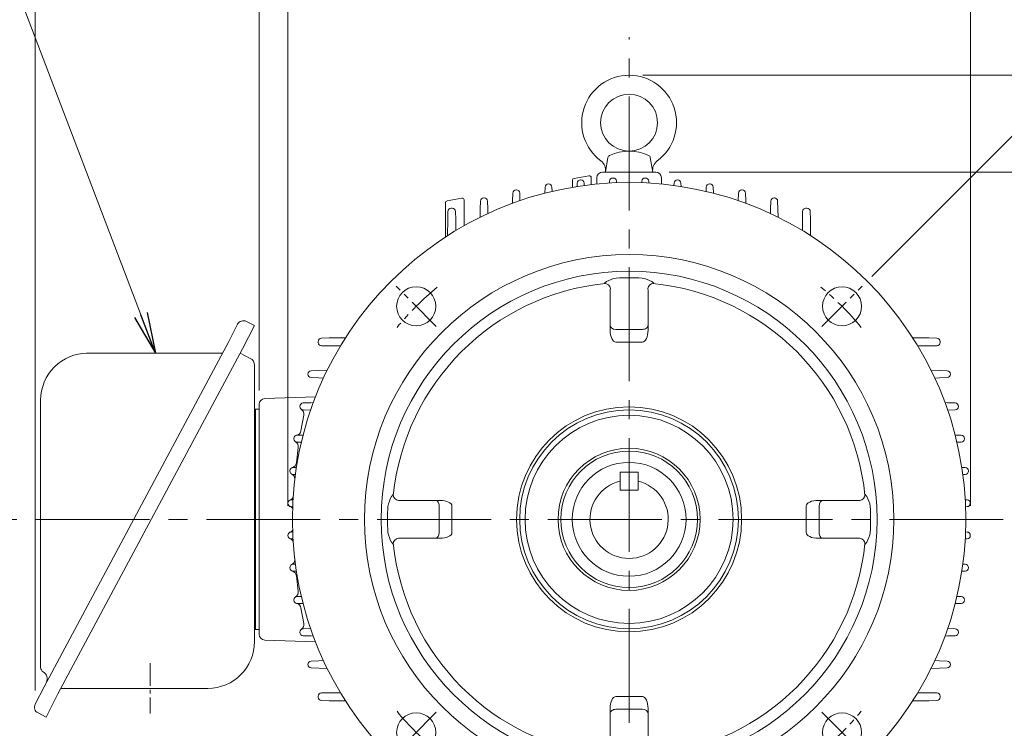
# Model space of a CAD drawing. Units: millimetres. Extents: x 0 to 2376, y 0 to 1680.
# Drawn here: x 1430 to 1949, y 807 to 1180 of the extents above; entities that cross this region are included whole.
import ezdxf

# ---------------------------------------------------------------- set-up
doc = ezdxf.new("R2010")
doc.units = ezdxf.units.MM
doc.header["$LTSCALE"] = 80
doc.linetypes.add('CENTER2', pattern=[1.125, 0.75, -0.125, 0.125, -0.125])
doc.layers.get('0').update_dxf_attribs({"linetype": 'CONTINUOUS', "lineweight": 30})
doc.layers.get('DEFPOINTS').update_dxf_attribs({"linetype": 'CONTINUOUS'})
for name, color, linetype, lineweight in [('CENTER LINE', 1, 'CENTER2', 9), ('DIMENSION LINE', 2, 'CONTINUOUS', 13), ('OUTLINE', 3, 'CONTINUOUS', 20), ('외형선', 3, 'CONTINUOUS', 20), ('중심선', 1, 'CENTER2', 9)]:
    doc.layers.add(name, color=color, linetype=linetype, lineweight=lineweight)
doc.styles.get("Standard").update_dxf_attribs({"font": 'romans.shx', "width": 0.8, "bigfont": 'whgtxt.shx'})
doc.dimstyles.get("Standard").update_dxf_attribs({"dimscale": 7.2, "dimtxt": 3, "dimasz": 3, "dimexe": 1, "dimexo": 1, "dimgap": 1, "dimtad": 1, "dimzin": 1, "dimdsep": 46, "dimtxsty": 'Standard', "dimblk": 'OPEN', "dimcen": 0, "dimclrd": 2, "dimclre": 2, "dimclrt": 7, "dimadec": 1, "dimazin": 2, "dimtfac": 1, "dimtmove": 0, "dimatfit": 3, "dimldrblk": 'OPEN', "dimfxl": 1, "dimtfill": 1, "dimtolj": 1, "dimtzin": 0, "dimlwd": 9, "dimlwe": 9, "dimarcsym": 0})
doc.dimstyles.new('STANDARD$0', dxfattribs={"dimscale": 6, "dimtxt": 3, "dimasz": 3, "dimexe": 1, "dimexo": 1, "dimgap": 1, "dimtad": 1, "dimdsep": 46, "dimtxsty": 'Standard', "dimblk": 'OPEN', "dimcen": 0, "dimclrd": 2, "dimclre": 2, "dimclrt": 7, "dimadec": 1, "dimazin": 2, "dimtfac": 1, "dimtmove": 0, "dimatfit": 3, "dimldrblk": 'OPEN', "dimfxl": 1, "dimtfill": 1, "dimtolj": 1, "dimtzin": 0, "dimlwd": -1, "dimlwe": -1, "dimarcsym": 0})
doc.dimstyles.new('STANDARD$2', dxfattribs={"dimscale": 3, "dimtxt": 3, "dimasz": 3, "dimexe": 1, "dimexo": 1, "dimgap": 1, "dimtad": 1, "dimdsep": 46, "dimtxsty": 'Standard', "dimblk": 'OPEN', "dimcen": 0, "dimclrd": 2, "dimclre": 2, "dimclrt": 7, "dimadec": 1, "dimazin": 2, "dimtfac": 1, "dimtmove": 0, "dimatfit": 3, "dimldrblk": 'OPEN', "dimfxl": 1, "dimtfill": 1, "dimtolj": 1, "dimtzin": 0, "dimlwd": 9, "dimlwe": 9, "dimarcsym": 0})

# ---------------------------------------------------------------- blocks, each defined once
blk = doc.blocks.new('_Open')
at = {"color": 0, "linetype": 'ByBlock', "lineweight": -2}
for p, q in [((-1, 0.167), (0, 0)), ((-1, -0.167), (0, 0)), ((0, 0), (-1, 0))]:
    blk.add_line(p, q, dxfattribs=at)
blk = doc.blocks.new('*D71')
at = {"layer": 'DEFPOINTS', "color": 0, "transparency": 16777216}
for p in [(1930.82, 1215.69), (1570.82, 916.84), (1930.82, 916.84)]:
    blk.add_point(p, dxfattribs=at)
at = {"layer": 'DIMENSION LINE', "color": 2, "lineweight": 9, "transparency": 16777216}
for p, q in [((1570.82, 924.04), (1570.82, 1222.89)), ((1930.82, 924.04), (1930.82, 1222.89)), ((1592.42, 1215.69), (1909.22, 1215.69))]:
    blk.add_line(p, q, dxfattribs=at)
at = {"layer": 'DIMENSION LINE', "color": 2, "lineweight": 9, "transparency": 16777216, "xscale": 21.6, "yscale": 21.6, "zscale": 21.6, "rotation": 180}
blk.add_blockref('_Open', (1570.82, 1215.69), dxfattribs=at)
at = {"layer": 'DIMENSION LINE', "color": 2, "lineweight": 9, "transparency": 16777216, "xscale": 21.6, "yscale": 21.6, "zscale": 21.6}
blk.add_blockref('_Open', (1930.82, 1215.69), dxfattribs=at)
at = {"layer": 'DIMENSION LINE', "color": 7, "transparency": 16777216, "insert": (1750.82, 1239.35), "char_height": 21.6, "attachment_point": 5, "bg_fill": 3, "box_fill_scale": 1.1, "bg_fill_color": 256, "bg_fill_true_color": 13158600, "bg_fill_transparency": 0}
blk.add_mtext('\\A1;(14.17)', dxfattribs=at)
blk = doc.blocks.new('*D72')
at = {"layer": 'DEFPOINTS', "color": 0, "transparency": 16777216}
for p in [(1750.82, 1279.69), (1750.82, 1253.94), (1555.82, 977.45)]:
    blk.add_point(p, dxfattribs=at)
at = {"layer": 'DIMENSION LINE', "color": 2, "lineweight": 9, "transparency": 16777216}
for p, q in [((1555.82, 984.65), (1555.82, 1286.89)), ((1750.82, 1261.14), (1750.82, 1286.89)), ((1577.42, 1279.69), (1729.22, 1279.69))]:
    blk.add_line(p, q, dxfattribs=at)
at = {"layer": 'DIMENSION LINE', "color": 2, "lineweight": 9, "transparency": 16777216, "xscale": 21.6, "yscale": 21.6, "zscale": 21.6, "rotation": 180}
blk.add_blockref('_Open', (1555.82, 1279.69), dxfattribs=at)
at = {"layer": 'DIMENSION LINE', "color": 2, "lineweight": 9, "transparency": 16777216, "xscale": 21.6, "yscale": 21.6, "zscale": 21.6}
blk.add_blockref('_Open', (1750.82, 1279.69), dxfattribs=at)
at = {"layer": 'DIMENSION LINE', "color": 7, "transparency": 16777216, "insert": (1653.32, 1297.69), "char_height": 21.6, "attachment_point": 5, "bg_fill": 3, "box_fill_scale": 1.1, "bg_fill_color": 256, "bg_fill_true_color": 13158600, "bg_fill_transparency": 0}
blk.add_mtext('\\A1;7.68', dxfattribs=at)
blk = doc.blocks.new('*D73')
at = {"layer": 'DEFPOINTS', "color": 0, "transparency": 16777216}
for p in [(1750.82, 1343.69), (1750.82, 1253.94), (1437.69, 819.41)]:
    blk.add_point(p, dxfattribs=at)
at = {"layer": 'DIMENSION LINE', "color": 2, "lineweight": 9, "transparency": 16777216}
for p, q in [((1437.69, 826.61), (1437.69, 1350.89)), ((1750.82, 1261.14), (1750.82, 1350.89)), ((1459.29, 1343.69), (1729.22, 1343.69))]:
    blk.add_line(p, q, dxfattribs=at)
at = {"layer": 'DIMENSION LINE', "color": 2, "lineweight": 9, "transparency": 16777216, "xscale": 21.6, "yscale": 21.6, "zscale": 21.6, "rotation": 180}
blk.add_blockref('_Open', (1437.69, 1343.69), dxfattribs=at)
at = {"layer": 'DIMENSION LINE', "color": 2, "lineweight": 9, "transparency": 16777216, "xscale": 21.6, "yscale": 21.6, "zscale": 21.6}
blk.add_blockref('_Open', (1750.82, 1343.69), dxfattribs=at)
at = {"layer": 'DIMENSION LINE', "color": 7, "transparency": 16777216, "insert": (1594.26, 1367.35), "char_height": 21.6, "attachment_point": 5, "bg_fill": 3, "box_fill_scale": 1.1, "bg_fill_color": 256, "bg_fill_true_color": 13158600, "bg_fill_transparency": 0}
blk.add_mtext('\\A1;(12.35)', dxfattribs=at)
blk = doc.blocks.new('*D74')
at = {"layer": 'DEFPOINTS', "color": 0, "transparency": 16777216}
for p in [(1914.82, 756.84), (1983.82, 756.84), (1919.82, 738.84)]:
    blk.add_point(p, dxfattribs=at)
at = {"layer": 'DIMENSION LINE', "color": 2, "lineweight": 9, "transparency": 16777216}
for p, q in [((1983.82, 778.44), (1983.82, 862.17)), ((1922.02, 756.84), (1991.02, 756.84)), ((1983.82, 738.84), (1983.82, 756.84)), ((1927.02, 738.84), (1991.02, 738.84)), ((1983.82, 717.24), (1983.82, 695.64))]:
    blk.add_line(p, q, dxfattribs=at)
at = {"layer": 'DIMENSION LINE', "color": 2, "lineweight": 9, "transparency": 16777216, "xscale": 21.6, "yscale": 21.6, "zscale": 21.6}
for p, rotation in [((1983.82, 756.84), 270), ((1983.82, 738.84), 90)]:
    blk.add_blockref('_Open', p, dxfattribs=dict(at, rotation=rotation))
at = {"layer": 'DIMENSION LINE', "color": 7, "transparency": 16777216, "insert": (1965.82, 831.11), "char_height": 21.6, "attachment_point": 5, "rotation": 90, "bg_fill": 3, "box_fill_scale": 1.1, "bg_fill_color": 256, "bg_fill_true_color": 13158600, "bg_fill_transparency": 0}
blk.add_mtext('\\A1;0.71', dxfattribs=at)
blk = doc.blocks.new('*D75')
at = {"layer": 'DEFPOINTS', "color": 0, "transparency": 16777216}
for p in [(1948.6, 916.84), (2047.82, 916.84), (1919.82, 738.84)]:
    blk.add_point(p, dxfattribs=at)
at = {"layer": 'DIMENSION LINE', "color": 2, "lineweight": 9, "transparency": 16777216}
for p, q in [((1955.8, 916.84), (2055.02, 916.84)), ((2047.82, 760.44), (2047.82, 895.24)), ((1927.02, 738.84), (2055.02, 738.84))]:
    blk.add_line(p, q, dxfattribs=at)
at = {"layer": 'DIMENSION LINE', "color": 2, "lineweight": 9, "transparency": 16777216, "xscale": 21.6, "yscale": 21.6, "zscale": 21.6}
for p, rotation in [((2047.82, 916.84), 90), ((2047.82, 738.84), 270)]:
    blk.add_blockref('_Open', p, dxfattribs=dict(at, rotation=rotation))
at = {"layer": 'DIMENSION LINE', "color": 7, "transparency": 16777216, "insert": (2022.98, 828.84), "char_height": 21.6, "attachment_point": 5, "rotation": 90, "bg_fill": 3, "box_fill_scale": 1.1, "bg_fill_color": 256, "bg_fill_true_color": 13158600, "bg_fill_transparency": 0}
blk.add_mtext('\\A1;7.00 {\\Fromans|c129;\\H0.7x;\\S 0^ -0.06;}', dxfattribs=at)
blk = doc.blocks.new('*D76')
at = {"layer": 'DEFPOINTS', "color": 0, "transparency": 16777216}
for p in [(1764.82, 1099.84), (2111.82, 1099.84), (1919.82, 738.84)]:
    blk.add_point(p, dxfattribs=at)
at = {"layer": 'DIMENSION LINE', "color": 2, "lineweight": 9, "transparency": 16777216}
for p, q in [((1772.02, 1099.84), (2119.02, 1099.84)), ((2111.82, 760.44), (2111.82, 1078.24)), ((1927.02, 738.84), (2119.02, 738.84))]:
    blk.add_line(p, q, dxfattribs=at)
at = {"layer": 'DIMENSION LINE', "color": 2, "lineweight": 9, "transparency": 16777216, "xscale": 21.6, "yscale": 21.6, "zscale": 21.6}
for p, rotation in [((2111.82, 1099.84), 90), ((2111.82, 738.84), 270)]:
    blk.add_blockref('_Open', p, dxfattribs=dict(at, rotation=rotation))
at = {"layer": 'DIMENSION LINE', "color": 7, "transparency": 16777216, "insert": (2093.82, 919.34), "char_height": 21.6, "attachment_point": 5, "rotation": 90, "bg_fill": 3, "box_fill_scale": 1.1, "bg_fill_color": 256, "bg_fill_true_color": 13158600, "bg_fill_transparency": 0}
blk.add_mtext('\\A1;14.21', dxfattribs=at)
blk = doc.blocks.new('*D77')
at = {"layer": 'DEFPOINTS', "color": 0, "transparency": 16777216}
for p in [(1750.82, 1150.84), (2175.82, 1150.84), (1919.82, 738.84)]:
    blk.add_point(p, dxfattribs=at)
at = {"layer": 'DIMENSION LINE', "color": 2, "lineweight": 9, "transparency": 16777216}
for p, q in [((1758.02, 1150.84), (2183.02, 1150.84)), ((2175.82, 760.44), (2175.82, 1129.24)), ((1927.02, 738.84), (2183.02, 738.84))]:
    blk.add_line(p, q, dxfattribs=at)
at = {"layer": 'DIMENSION LINE', "color": 2, "lineweight": 9, "transparency": 16777216, "xscale": 21.6, "yscale": 21.6, "zscale": 21.6}
for p, rotation in [((2175.82, 1150.84), 90), ((2175.82, 738.84), 270)]:
    blk.add_blockref('_Open', p, dxfattribs=dict(at, rotation=rotation))
at = {"layer": 'DIMENSION LINE', "color": 7, "transparency": 16777216, "insert": (2152.16, 945.27), "char_height": 21.6, "attachment_point": 5, "rotation": 90, "bg_fill": 3, "box_fill_scale": 1.1, "bg_fill_color": 256, "bg_fill_true_color": 13158600, "bg_fill_transparency": 0}
blk.add_mtext('\\A1;(16.25)', dxfattribs=at)
blk = doc.blocks.new('*D78')
at = {"layer": 'DEFPOINTS', "color": 0, "transparency": 16777216}
for p in [(1873.68, 1039.7), (1840.13, 1006.15), (2037.7, 993.71), (1436.59, 916.84), (1948.02, 916.84)]:
    blk.add_point(p, dxfattribs=at)
at = {"layer": 'DIMENSION LINE', "color": 2, "lineweight": 9, "transparency": 16777216}
for p, q in [((1878.77, 1044.8), (1965.92, 1131.95)), ((1955.22, 916.84), (2055.02, 916.84))]:
    blk.add_line(p, q, dxfattribs=at)
blk.add_arc((1750.82, 916.84), 297, 4.1679, 40.8321, dxfattribs=at)
at = {"layer": 'DIMENSION LINE', "color": 2, "lineweight": 9, "transparency": 16777216, "xscale": 21.6, "yscale": 21.6, "zscale": 21.6}
for p, rotation in [((1960.83, 1126.86), 132.9160576654502), ((2047.82, 916.84), 272.08394233461)]:
    blk.add_blockref('_Open', p, dxfattribs=dict(at, rotation=rotation))
at = {"layer": 'DIMENSION LINE', "color": 7, "transparency": 16777216, "insert": (2041.84, 1037.39), "char_height": 21.6, "attachment_point": 5, "rotation": 292.5, "bg_fill": 3, "box_fill_scale": 1.1, "bg_fill_color": 256, "bg_fill_true_color": 13158600, "bg_fill_transparency": 0}
blk.add_mtext('\\A1;45°', dxfattribs=at)
blk = doc.blocks.new('A$C50e8fce0')
at = {"layer": 'CENTER LINE', "ltscale": 0.3}
for p, q in [((75.85, 279.15), (54.64, 300.36)), ((279.15, 279.15), (300.36, 300.36)), ((75.85, 75.85), (54.64, 54.64)), ((279.15, 75.85), (300.36, 54.64))]:
    blk.add_line(p, q, dxfattribs=at)
for start, end in [(129.5842, 140.4158), (39.5842, 50.4158), (219.5842, 230.4158), (309.5842, 320.4158)]:
    blk.add_arc((177.5, 177.5), 158.75, start, end, dxfattribs=at)
at = {"layer": 'OUTLINE'}
for p, q in [((164.49, 301.89), (165.5, 302.79)), ((189.5, 302.79), (190.51, 301.89)), ((167.5, 279.74), (167.5, 298.01)), ((187.5, 298.01), (187.36, 299.14)), ((187.5, 298.01), (187.5, 279.74)), ((167.5, 277.24), (167.5, 279.74)), ((184.5, 277.62), (170.5, 277.62)), ((187.5, 279.74), (187.5, 277.24)), ((170.5, 270.88), (184.5, 270.88)), ((52.21, 189.5), (53.11, 190.51)), ((56.99, 187.5), (55.86, 187.36)), ((56.99, 187.5), (75.26, 187.5)), ((75.26, 187.5), (77.76, 187.5)), ((277.24, 187.5), (279.74, 187.5)), ((279.74, 187.5), (298.01, 187.5)), ((301.89, 190.51), (302.79, 189.5)), ((77.38, 184.5), (77.38, 170.5)), ((84.12, 170.5), (84.12, 184.5)), ((270.88, 184.5), (270.88, 170.5)), ((277.62, 170.5), (277.62, 184.5)), ((75.26, 167.5), (56.99, 167.5)), ((77.76, 167.5), (75.26, 167.5)), ((279.74, 167.5), (277.24, 167.5)), ((298.01, 167.5), (279.74, 167.5)), ((298.01, 167.5), (299.14, 167.64)), ((53.11, 164.49), (52.21, 165.5)), ((302.79, 165.5), (301.89, 164.49)), ((184.5, 84.12), (170.5, 84.12)), ((167.5, 75.26), (167.5, 77.76)), ((167.5, 56.99), (167.5, 75.26)), ((170.5, 77.38), (184.5, 77.38)), ((187.5, 77.76), (187.5, 75.26)), ((187.5, 75.26), (187.5, 56.99)), ((165.5, 52.21), (164.49, 53.11)), ((167.5, 56.99), (167.64, 55.86)), ((190.51, 53.11), (189.5, 52.21))]:
    blk.add_line(p, q, dxfattribs=at)
for centre, radius in [((177.5, 177.5), 177.5), ((177.5, 177.5), 139.5), ((177.5, 177.5), 130.73), ((65.25, 289.75), 10.3), ((289.75, 289.75), 10.3), ((177.5, 177.5), 59.32), ((177.5, 177.5), 57.68), ((177.5, 177.5), 54.84), ((177.5, 177.5), 37.46), ((177.5, 177.5), 36), ((177.5, 177.5), 30), ((65.25, 65.25), 10.3), ((289.75, 65.25), 10.3)]:
    blk.add_circle(centre, radius, dxfattribs=at)
for centre, radius, start, end in [((177.5, 177.5), 124.96, 95.7372, 174.2628), ((174.42, 286.28), 18.76, 101.5902, 118.3827), ((177.5, 177.5), 127.34, 86.916, 93.084), ((180.58, 286.28), 18.76, 61.6173, 78.4098), ((177.5, 177.5), 124.96, 5.7372, 84.2628), ((171.12, 298.14), 3.63, 164.0187, 182.0917), ((68.72, 180.58), 18.76, 151.6173, 168.4098), ((298.14, 183.88), 3.63, 74.0187, 92.0917), ((286.28, 180.58), 18.76, 11.5902, 28.3827), ((177.5, 177.5), 127.34, 176.916, 183.084), ((177.5, 177.5), 127.34, 356.916, 3.084), ((68.72, 174.42), 18.76, 191.5902, 208.3827), ((56.86, 171.12), 3.63, 254.0187, 272.0917), ((286.28, 174.42), 18.76, 331.6173, 348.4098), ((177.5, 177.5), 124.96, 185.7372, 264.2628), ((177.5, 177.5), 124.96, 275.7372, 354.2628), ((174.42, 68.72), 18.76, 241.6173, 258.4098), ((180.58, 68.72), 18.76, 281.5902, 298.3827), ((183.88, 56.86), 3.63, 344.0187, 2.0917), ((177.5, 177.5), 127.34, 266.916, 273.084)]:
    blk.add_arc(centre, radius, start, end, dxfattribs=at)
for centre, major_axis, ratio, start_param, end_param in [((164.78, 299.14), (-2.47, 1.71), 0.875574, 3.810317, 5.357027), ((190.22, 299.14), (2.47, 1.71), 0.875574, 0.926158, 2.472869), ((170.5, 279.74), (-3, 0), 0.707107, 0, 1.570796), ((170.5, 277.24), (0, 6.36), 0.471405, 1.570796, 3.141593), ((184.5, 279.74), (-3, 0), 0.707107, 1.570796, 3.141593), ((184.5, 277.24), (0, -6.36), 0.471405, 0, 1.570796), ((55.86, 190.22), (-1.71, 2.47), 0.875574, 0.926158, 2.472869), ((75.26, 184.5), (0, -3), 0.707107, 1.570796, 3.141593), ((77.76, 184.5), (6.36, 0), 0.471405, 0, 1.570796), ((277.24, 184.5), (6.36, 0), 0.471405, 1.570796, 3.141593), ((279.74, 184.5), (0, 3), 0.707107, 0, 1.570796), ((299.14, 190.22), (1.71, 2.47), 0.875574, 3.810317, 5.357027), ((55.86, 164.78), (-1.71, -2.47), 0.875574, 3.810317, 5.357027), ((75.26, 170.5), (0, -3), 0.707107, 0, 1.570796), ((77.76, 170.5), (-6.36, 0), 0.471405, 1.570796, 3.141593), ((277.24, 170.5), (-6.36, 0), 0.471405, 0, 1.570796), ((279.74, 170.5), (0, 3), 0.707107, 1.570796, 3.141593), ((299.14, 164.78), (1.71, -2.47), 0.875574, 0.926158, 2.472869), ((170.5, 77.76), (0, 6.36), 0.471405, 0, 1.570796), ((184.5, 77.76), (0, -6.36), 0.471405, 1.570796, 3.141593), ((170.5, 75.26), (3, 0), 0.707107, 1.570796, 3.141593), ((184.5, 75.26), (3, 0), 0.707107, 0, 1.570796), ((164.78, 55.86), (-2.47, -1.71), 0.875574, 0.926158, 2.472869), ((190.22, 55.86), (2.47, -1.71), 0.875574, 3.810317, 5.357027)]:
    blk.add_ellipse(centre, major_axis=major_axis, ratio=ratio, start_param=start_param, end_param=end_param, dxfattribs=at)

msp = doc.modelspace()

# ---------------------------------------------------------------- linework, layer by layer
at = {"layer": 'OUTLINE'}
msp.add_line((1439.191, 814.798), (1443.464, 812.621), dxfattribs=at)
at = {"layer": '외형선', "linetype": 'Continuous'}
for p, q in [((1928.195, 910.182), (1929.002, 910.154)), ((1930.691, 908.405), (1930.691, 908.284)), ((1929.002, 906.536), (1928.019, 906.501)), ((1926.738, 893.196), (1927.968, 893.154)), ((1927.968, 889.536), (1926.197, 889.474)), ((1929.657, 891.405), (1929.657, 891.284)), ((1925.887, 872.536), (1922.672, 872.423)), ((1923.612, 876.233), (1925.887, 876.154)), ((1927.576, 874.405), (1927.576, 874.284)), ((1918.731, 859.293), (1922.736, 859.154)), ((1924.425, 857.405), (1924.425, 857.284)), ((1918.624, 855.392), (1917.326, 855.347)), ((1922.736, 855.536), (1918.624, 855.392)), ((1911.946, 842.382), (1914.366, 842.297)), ((1914.366, 842.297), (1918.478, 842.154)), ((1914.366, 838.392), (1909.966, 838.238)), ((1918.478, 838.536), (1914.366, 838.392)), ((1920.167, 840.405), (1920.167, 840.284)), ((1903.005, 825.488), (1908.907, 825.416)), ((1908.907, 825.416), (1913.019, 825.366)), ((1908.907, 821.273), (1900.327, 821.168)), ((1913.019, 821.323), (1908.907, 821.273)), ((1914.748, 823.616), (1914.748, 823.073))]:
    msp.add_line(p, q, dxfattribs=at)
for centre, start, end in [((1928.941, 908.405), 0, 88), ((1928.941, 908.284), 272, 0), ((1927.907, 891.405), 0, 88), ((1927.907, 891.284), 272, 0), ((1925.826, 874.405), 0, 88), ((1925.826, 874.284), 272, 0), ((1922.675, 857.405), 0, 88), ((1922.675, 857.284), 272, 0), ((1918.417, 840.405), 0, 88), ((1918.417, 840.284), 272, 0), ((1912.998, 823.616), 0, 89.3), ((1912.998, 823.073), 270.7, 0)]:
    msp.add_arc(centre, 1.75, start, end, dxfattribs=at)

# ---------------------------------------------------------------- dimensions: what is measured, and where the dimension line sits
at = {"layer": 'DIMENSION LINE'}
dim = msp.add_linear_dim(base=(1930.82, 1215.695), p1=(1570.82, 916.845), p2=(1930.82, 916.845), text='(<>)', dimstyle='Standard', override={"dimlfac": 0.03937, "dimtfac": 0.55, "dimtdec": 3}, dxfattribs=at)
dim.commit()
dim.dimension.update_dxf_attribs({"geometry": '*D71', "text_midpoint": (1750.82, 1239.352)})

# ---------------------------------------------------------------- next in the draw order: linework, layer by layer
at = {"layer": 'OUTLINE'}
for p, q in [((1763.32, 1099.845), (1761.963, 1107.54)), ((1755.583, 932.173), (1755.583, 941.698))]:
    msp.add_line(p, q, dxfattribs=at)
for centre, radius, start, end in [((1760.486, 1107.28), 1.5, 10.00006, 65.88326), ((1769.227, 1100.9), 6, 126.4238, 189.99991)]:
    msp.add_arc(centre, radius, start, end, dxfattribs=at)
at = {"layer": '외형선', "linetype": 'Continuous'}
for p, q in [((1759.26, 1096.715), (1759.38, 1096.715)), ((1767.82, 1096.845), (1767.82, 1093.529)), ((1776.26, 1095.681), (1776.38, 1095.681)), ((1757.483, 1094.219), (1757.511, 1095.027)), ((1761.129, 1095.027), (1761.164, 1094.043)), ((1774.468, 1092.762), (1774.511, 1093.992)), ((1778.129, 1093.992), (1778.191, 1092.222)), ((1791.432, 1089.636), (1791.511, 1091.911)), ((1793.26, 1093.6), (1793.38, 1093.6)), ((1795.129, 1091.911), (1795.242, 1088.696)), ((1810.26, 1090.45), (1810.38, 1090.45)), ((1808.371, 1084.756), (1808.511, 1088.761)), ((1812.129, 1088.761), (1812.273, 1084.648)), ((1827.26, 1086.191), (1827.38, 1086.191)), ((1812.273, 1084.648), (1812.318, 1083.351)), ((1825.283, 1077.97), (1825.368, 1080.39)), ((1825.368, 1080.39), (1825.511, 1084.503)), ((1829.129, 1084.503), (1829.273, 1080.39)), ((1829.273, 1080.39), (1829.427, 1075.99)), ((1844.049, 1080.772), (1844.592, 1080.772)), ((1842.177, 1069.029), (1842.249, 1074.931)), ((1842.249, 1074.931), (1842.299, 1079.043)), ((1846.341, 1079.043), (1846.392, 1074.931)), ((1846.392, 1074.931), (1846.496, 1066.351)), ((1900.327, 1012.521), (1908.907, 1012.416)), ((1908.907, 1012.416), (1913.019, 1012.366)), ((1908.907, 1008.273), (1903.005, 1008.201)), ((1913.019, 1008.323), (1908.907, 1008.273)), ((1914.748, 1010.616), (1914.748, 1010.073)), ((1909.966, 995.451), (1914.366, 995.297)), ((1914.366, 995.297), (1918.478, 995.154)), ((1918.478, 991.536), (1914.366, 991.392)), ((1920.167, 993.405), (1920.167, 993.284)), ((1914.366, 991.392), (1911.946, 991.307)), ((1917.326, 978.342), (1918.624, 978.297)), ((1918.624, 978.297), (1922.736, 978.154)), ((1924.425, 976.405), (1924.425, 976.284)), ((1922.736, 974.536), (1918.731, 974.396)), ((1922.672, 961.266), (1925.887, 961.154)), ((1925.887, 957.536), (1923.612, 957.456)), ((1927.576, 959.405), (1927.576, 959.284)), ((1926.197, 944.215), (1927.968, 944.154)), ((1927.968, 940.536), (1926.738, 940.493)), ((1929.657, 942.405), (1929.657, 942.284)), ((1928.019, 927.188), (1929.002, 927.154)), ((1930.691, 925.405), (1930.691, 925.284)), ((1929.002, 923.536), (1928.195, 923.507))]:
    msp.add_line(p, q, dxfattribs=at)
for centre, radius, start, end in [((1759.26, 1094.965), 1.75, 90, 178), ((1759.38, 1094.965), 1.75, 2, 90), ((1764.82, 1096.845), 3, 0, 90), ((1776.26, 1093.931), 1.75, 90, 178), ((1776.38, 1093.931), 1.75, 2, 90), ((1793.26, 1091.85), 1.75, 90, 178), ((1793.38, 1091.85), 1.75, 2, 90), ((1810.26, 1088.7), 1.75, 90, 178), ((1810.38, 1088.7), 1.75, 2, 90), ((1827.26, 1084.441), 1.75, 90, 178), ((1827.38, 1084.441), 1.75, 2, 90), ((1844.049, 1079.022), 1.75, 90, 179.3), ((1844.592, 1079.022), 1.75, 0.7, 90), ((1912.998, 1010.616), 1.75, 0, 89.3), ((1912.998, 1010.073), 1.75, 270.7, 0), ((1918.417, 993.405), 1.75, 0, 88), ((1918.417, 993.284), 1.75, 272, 0), ((1922.675, 976.405), 1.75, 0, 88), ((1922.675, 976.284), 1.75, 272, 0), ((1925.826, 959.405), 1.75, 0, 88), ((1925.826, 959.284), 1.75, 272, 0), ((1927.907, 942.405), 1.75, 0, 88), ((1927.907, 942.284), 1.75, 272, 0), ((1928.941, 925.405), 1.75, 0, 88), ((1928.941, 925.284), 1.75, 272, 0)]:
    msp.add_arc(centre, radius, start, end, dxfattribs=at)

# ---------------------------------------------------------------- next in the draw order: dimensions: what is measured, and where the dimension line sits
at = {"layer": 'DIMENSION LINE'}
dim = msp.add_linear_dim(base=(1750.82, 1279.695), p1=(1555.82, 977.447), p2=(1750.82, 1253.94), dimstyle='Standard', override={"dimlfac": 0.03937, "dimtdec": 1}, dxfattribs=at)
dim.commit()
dim.dimension.update_dxf_attribs({"geometry": '*D72', "text_midpoint": (1653.32, 1279.695), "dimtype": 160})
dim = msp.add_linear_dim(base=(1983.82, 756.845), p1=(1919.82, 738.845), p2=(1914.82, 756.845), angle=90, dimstyle='Standard', override={"dimlfac": 0.03937, "dimtol": 0, "dimlim": 0, "dimtp": 0, "dimtm": 0, "dimtfac": 1, "dimtdec": 1, "dimtolj": 1, "dimtzin": 0}, dxfattribs=at)
dim.commit()
dim.dimension.update_dxf_attribs({"geometry": '*D74', "text_midpoint": (1965.82, 831.107)})

# ---------------------------------------------------------------- next in the draw order: dimensions: what is measured, and where the dimension line sits
dim = msp.add_linear_dim(base=(1750.82, 1343.695), p1=(1437.694, 819.406), p2=(1750.82, 1253.94), text='(12.35)', dimstyle='Standard', override={"dimlfac": 0.03937, "dimtfac": 0.55, "dimtdec": 3}, dxfattribs=at)
dim.commit()
dim.dimension.update_dxf_attribs({"geometry": '*D73', "text_midpoint": (1594.257, 1343.695), "dimtype": 160})

# ---------------------------------------------------------------- next in the draw order: linework, layer by layer
at = {"layer": 'CENTER LINE', "ltscale": 0.2}
msp.add_line((1498.32, 841.042), (1498.32, 814.499), dxfattribs=at)
at = {"layer": 'OUTLINE'}
for p, q in [((1738.32, 1099.845), (1739.677, 1107.54)), ((1736.82, 1099.845), (1764.82, 1099.845)), ((1738.32, 1099.845), (1763.32, 1099.845)), ((1544.424, 1019.651), (1539.758, 1010.494)), ((1553.306, 1018.971), (1547.084, 1006.761)), ((1549.032, 1021.149), (1553.306, 1018.971)), ((1539.758, 1010.494), (1442.36, 828.564)), ((1547.084, 1006.761), (1449.686, 824.831)), ((1536.49, 1004.389), (1464.728, 1004.383)), ((1551.076, 1001.651), (1545.79, 1004.344)), ((1553.32, 852.437), (1553.32, 997.988)), ((1440.586, 979.722), (1440.586, 838.837)), ((1555.82, 974.845), (1553.32, 974.845)), ((1553.82, 974.845), (1553.82, 858.845)), ((1555.82, 974.845), (1555.82, 858.845)), ((1746.058, 932.173), (1746.058, 941.698)), ((1746.058, 941.698), (1755.583, 941.698)), ((1746.058, 932.173), (1755.583, 932.173)), ((1555.82, 858.845), (1553.32, 858.845)), ((1442.36, 828.564), (1437.694, 819.406)), ((1451.26, 827.77), (1528.654, 827.77)), ((1449.686, 824.831), (1443.464, 812.621))]:
    msp.add_line(p, q, dxfattribs=at)
msp.add_circle((1750.82, 1125.845), 15, dxfattribs=at)
for centre, radius, start, end in [((1750.82, 1125.845), 25, 306.42381, 233.57613), ((1750.82, 1085.688), 25.156, 65.88326, 114.11654), ((1732.414, 1100.9), 6, 349.99994, 53.57617), ((1741.154, 1107.28), 1.5, 114.11654, 169.99993), ((1547.477, 1018.096), 3.426, 63, 153), ((1465.253, 979.722), 24.667, 90, 180.00002), ((1549.209, 997.988), 4.111, 0, 63), ((1750.82, 916.845), 20.637, 103.34236, 76.65764), ((1528.654, 852.437), 24.667, 270, 359.99998), ((1443.327, 838.837), 2.741, 180, 240.41389), ((1439.944, 832.878), 4.111, 333, 60.41392), ((1440.746, 817.851), 3.426, 153, 243)]:
    msp.add_arc(centre, radius, start, end, dxfattribs=at)
at = {"layer": '외형선', "linetype": 'Continuous'}
for p, q in [((1720.972, 1091.817), (1720.972, 1095.55)), ((1721.799, 1096.535), (1729.647, 1097.919)), ((1725.26, 1095.681), (1725.38, 1095.681)), ((1730.82, 1096.934), (1730.82, 1093.214)), ((1733.82, 1093.529), (1733.82, 1096.845)), ((1736.82, 1099.845), (1764.82, 1099.845)), ((1742.26, 1096.715), (1742.38, 1096.715)), ((1691.26, 1090.45), (1691.38, 1090.45)), ((1706.399, 1088.696), (1706.511, 1091.911)), ((1708.26, 1093.6), (1708.38, 1093.6)), ((1710.129, 1091.911), (1710.209, 1089.636)), ((1723.449, 1092.222), (1723.511, 1093.992)), ((1727.129, 1093.992), (1727.172, 1092.762)), ((1740.477, 1094.043), (1740.511, 1095.027)), ((1744.129, 1095.027), (1744.157, 1094.219)), ((1654.832, 1084.727), (1662.68, 1086.111)), ((1663.853, 1085.126), (1663.853, 1071.58)), ((1674.26, 1086.191), (1674.38, 1086.191)), ((1689.368, 1084.648), (1689.511, 1088.761)), ((1693.129, 1088.761), (1693.269, 1084.756)), ((1654.005, 1065.617), (1654.005, 1083.742)), ((1657.049, 1080.772), (1657.592, 1080.772)), ((1672.214, 1075.99), (1672.368, 1080.39)), ((1672.368, 1080.39), (1672.511, 1084.503)), ((1676.129, 1084.503), (1676.273, 1080.39)), ((1676.273, 1080.39), (1676.357, 1077.97)), ((1689.322, 1083.351), (1689.368, 1084.648)), ((1655.144, 1066.351), (1655.249, 1074.931)), ((1655.249, 1074.931), (1655.299, 1079.043)), ((1659.341, 1079.043), (1659.392, 1074.931)), ((1659.392, 1074.931), (1659.464, 1069.029)), ((1588.621, 1012.366), (1592.734, 1012.416)), ((1592.734, 1012.416), (1601.313, 1012.521)), ((1586.893, 1010.073), (1586.893, 1010.616)), ((1592.734, 1008.273), (1588.621, 1008.323)), ((1598.635, 1008.201), (1592.734, 1008.273)), ((1581.473, 993.284), (1581.473, 993.405)), ((1583.162, 995.154), (1587.275, 995.297)), ((1587.275, 991.392), (1583.162, 991.536)), ((1587.275, 995.297), (1591.675, 995.451)), ((1589.694, 991.307), (1587.275, 991.392)), ((1558.716, 980.446), (1585.468, 981.38)), ((1555.82, 974.449), (1555.82, 977.447)), ((1577.215, 976.284), (1577.215, 976.405)), ((1578.904, 978.154), (1583.016, 978.297)), ((1583.016, 978.297), (1584.314, 978.342)), ((1555.82, 974.449), (1555.82, 859.24)), ((1577.785, 963.545), (1579.309, 971.713)), ((1582.909, 974.396), (1578.904, 974.536)), ((1575.753, 961.154), (1578.969, 961.266)), ((1574.065, 959.284), (1574.065, 959.405)), ((1578.029, 957.456), (1575.753, 957.536)), ((1575.429, 946.654), (1576.426, 954.752)), ((1571.984, 942.284), (1571.984, 942.405)), ((1573.673, 944.154), (1575.443, 944.215)), ((1574.903, 940.493), (1573.673, 940.536)), ((1570.949, 925.284), (1570.949, 925.405)), ((1572.638, 927.154), (1573.622, 927.188)), ((1573.445, 923.507), (1572.638, 923.536)), ((1570.949, 908.284), (1570.949, 908.405)), ((1572.638, 910.154), (1573.445, 910.182)), ((1573.622, 906.501), (1572.638, 906.536)), ((1573.673, 893.154), (1574.903, 893.196)), ((1571.984, 891.284), (1571.984, 891.405)), ((1575.443, 889.474), (1573.673, 889.536)), ((1576.426, 878.937), (1575.429, 887.035)), ((1574.065, 874.284), (1574.065, 874.405)), ((1575.753, 876.154), (1578.029, 876.233)), ((1578.969, 872.423), (1575.753, 872.536)), ((1579.309, 861.976), (1577.785, 870.144)), ((1579.309, 861.976), (1579.308, 861.98)), ((1555.82, 856.242), (1555.82, 859.24)), ((1577.215, 857.284), (1577.215, 857.405)), ((1578.904, 859.154), (1582.909, 859.293)), ((1585.468, 852.309), (1558.716, 853.243)), ((1583.016, 855.392), (1578.904, 855.536)), ((1584.314, 855.347), (1583.016, 855.392)), ((1583.162, 842.154), (1587.275, 842.297)), ((1587.275, 842.297), (1589.694, 842.382)), ((1581.473, 840.284), (1581.473, 840.405)), ((1587.275, 838.392), (1583.162, 838.536)), ((1591.675, 838.238), (1587.275, 838.392)), ((1588.621, 825.366), (1592.734, 825.416)), ((1592.734, 825.416), (1598.635, 825.488)), ((1586.893, 823.073), (1586.893, 823.616)), ((1592.734, 821.273), (1588.621, 821.323)), ((1601.313, 821.168), (1592.734, 821.273))]:
    msp.add_line(p, q, dxfattribs=at)
for centre, radius, start, end in [((1721.972, 1095.55), 1, 100, 180), ((1725.26, 1093.931), 1.75, 90, 178), ((1725.38, 1093.931), 1.75, 2, 90), ((1729.82, 1096.934), 1, 0, 100), ((1736.82, 1096.845), 3, 90, 180), ((1742.26, 1094.965), 1.75, 90, 178), ((1742.38, 1094.965), 1.75, 2, 90), ((1691.26, 1088.7), 1.75, 90, 178), ((1691.38, 1088.7), 1.75, 2, 90), ((1708.26, 1091.85), 1.75, 90, 178), ((1708.38, 1091.85), 1.75, 2, 90), ((1662.853, 1085.126), 1, 0, 100), ((1674.26, 1084.441), 1.75, 90, 178), ((1674.38, 1084.441), 1.75, 2, 90), ((1655.005, 1083.742), 1, 100, 180), ((1657.049, 1079.022), 1.75, 90, 179.3), ((1657.592, 1079.022), 1.75, 0.7, 90), ((1588.643, 1010.616), 1.75, 90.7, 180), ((1588.643, 1010.073), 1.75, 180, 269.3), ((1583.223, 993.405), 1.75, 92, 180), ((1583.223, 993.284), 1.75, 180, 268), ((1558.82, 977.447), 3, 92, 180), ((1578.965, 976.405), 1.75, 92, 180), ((1578.965, 976.284), 1.75, 180, 268), ((1576.368, 972.307), 3, 348.57524, 56.85824), ((1575.815, 959.405), 1.75, 92, 180), ((1574.828, 964.051), 3, 281.98254, 350.29387), ((1575.815, 959.284), 1.75, 180, 268), ((1573.455, 955.162), 3, 352.13445, 60.20896), ((1572.446, 946.977), 3, 285.72712, 353.82215), ((1573.734, 942.405), 1.75, 92, 180), ((1573.734, 942.284), 1.75, 180, 268), ((1571.623, 938.029), 3, 4.12259, 63.61362), ((1572.699, 925.405), 1.75, 92, 180), ((1572.699, 925.284), 1.75, 180, 268), ((1571.124, 929.886), 3, 289.36692, 328.8882), ((1570.85, 920.909), 3, 31.43195, 67.08426), ((1572.699, 908.405), 1.75, 92, 180), ((1570.85, 912.78), 3, 292.91574, 328.56805), ((1572.699, 908.284), 1.75, 180, 268), ((1571.124, 903.803), 3, 31.1118, 70.63308), ((1573.734, 891.405), 1.75, 92, 180), ((1571.623, 895.66), 3, 296.38638, 355.87741), ((1573.734, 891.284), 1.75, 180, 268), ((1572.446, 886.712), 3, 6.17785, 74.27288), ((1573.455, 878.527), 3, 299.79104, 7.86555), ((1712.318, 897.701), 137.181, 187.85938, 187.86121), ((1575.815, 874.405), 1.75, 92, 180), ((1575.815, 874.284), 1.75, 180, 268), ((1574.828, 869.638), 3, 9.70613, 78.01746), ((1576.368, 861.382), 3, 303.14176, 11.42476), ((1578.965, 857.405), 1.75, 92, 180), ((1578.965, 857.284), 1.75, 180, 268), ((1558.82, 856.242), 3, 180, 268), ((1583.223, 840.405), 1.75, 92, 180), ((1583.223, 840.284), 1.75, 180, 268), ((1588.643, 823.616), 1.75, 90.7, 180), ((1588.643, 823.073), 1.75, 180, 269.3)]:
    msp.add_arc(centre, radius, start, end, dxfattribs=at)
at = {"layer": '중심선', "color": 1}
for p, q in [((1750.82, 719.645), (1750.82, 1170.845)), ((1948.02, 916.845), (1420.586, 916.845))]:
    msp.add_line(p, q, dxfattribs=at)

# ---------------------------------------------------------------- next in the draw order: leaders
at = {"layer": 'DIMENSION LINE'}
msp.add_leader([(1501.109, 1004.386), (1396.155, 1279.695), (1171.912, 1279.695)], dimstyle='Standard', dxfattribs=at)

# ---------------------------------------------------------------- next in the draw order: dimensions: what is measured, and where the dimension line sits
dim = msp.add_linear_dim(base=(2047.82, 916.845), p1=(1919.82, 738.845), p2=(1948.6, 916.845), angle=90, text='7.00 {\\Fromans|c129;\\H0.7x;\\S 0^ -0.06;}', dimstyle='STANDARD$0', override={"dimscale": 7.2, "dimlfac": 0.03937, "dimzin": 1, "dimtdec": 1, "dimlwd": 9, "dimlwe": 9}, dxfattribs=at)
dim.commit()
dim.dimension.update_dxf_attribs({"geometry": '*D75', "text_midpoint": (2047.82, 828.845), "dimtype": 160})

# ---------------------------------------------------------------- next in the draw order: dimensions: what is measured, and where the dimension line sits
dim = msp.add_linear_dim(base=(2111.82, 1099.845), p1=(1919.82, 738.845), p2=(1764.82, 1099.845), angle=90, dimstyle='Standard', override={"dimlfac": 0.03937, "dimtol": 0, "dimlim": 0, "dimtp": 0, "dimtm": 0, "dimtfac": 1, "dimtdec": 2, "dimtolj": 1, "dimtzin": 0}, dxfattribs=at)
dim.commit()
dim.dimension.update_dxf_attribs({"geometry": '*D76', "text_midpoint": (2111.82, 919.345), "dimtype": 160})

# ---------------------------------------------------------------- next in the draw order: dimensions: what is measured, and where the dimension line sits
dim = msp.add_linear_dim(base=(2175.82, 1150.845), p1=(1919.82, 738.845), p2=(1750.82, 1150.845), angle=90, text='(16.25)', dimstyle='Standard', override={"dimlfac": 0.03937, "dimtol": 0, "dimlim": 0, "dimtp": 0, "dimtm": 0, "dimtfac": 1, "dimtdec": 2, "dimtolj": 1, "dimtzin": 0}, dxfattribs=at)
dim.commit()
dim.dimension.update_dxf_attribs({"geometry": '*D77', "text_midpoint": (2175.82, 945.27), "dimtype": 160})

# ---------------------------------------------------------------- next in the draw order: dimensions: what is measured, and where the dimension line sits
dim = msp.add_angular_dim_2l(base=(2037.7, 993.714), line1=((1948.02, 916.845), (1436.588, 916.845)), line2=((1873.68, 1039.704), (1840.128, 1006.152)), dimstyle='STANDARD$2', override={"dimscale": 7.2, "dimlfac": 0.03937, "dimzin": 1, "dimadec": 2, "dimtfac": 0.55, "dimtdec": 3}, dxfattribs=at)
dim.commit()
dim.dimension.update_dxf_attribs({"geometry": '*D78', "text_midpoint": (2041.842, 1037.39)})

# ---------------------------------------------------------------- next in the draw order: block references
at = {"layer": 'CENTER LINE'}
msp.add_blockref('A$C50e8fce0', (1573.32, 739.345), dxfattribs=at)

doc.saveas('drawing.dxf')
